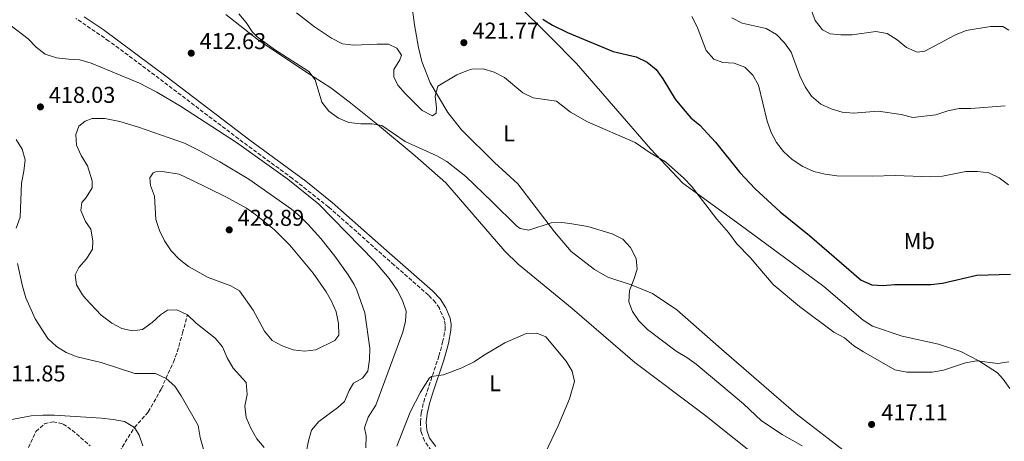
# Model space of a CAD drawing. Units: metres. Extents: x 594336 to 597814, y 4689744 to 4692104.
# Drawn here: x 594670 to 595102, y 4691113 to 4691298 of the extents above; entities that cross this region are included whole.
import ezdxf
from ezdxf.enums import TextEntityAlignment as Align

# ---------------------------------------------------------------- set-up
doc = ezdxf.new("R2010")
doc.units = ezdxf.units.M
doc.header["$MEASUREMENT"] = 0
doc.linetypes.add('DGN Style 3', pattern=[2.435891, 1.739922, -0.695969])
for name, color, linetype, lineweight in [('Barranco lineal', 142, 'DGN Style 3', 13), ('Camino', 7, 'DGN Style 3', 0), ('Cota de punto acotado terreno', 7, 'Continuous', 0), ('Curva de nivel directora', 30, 'Continuous', 30), ('Curva de nivel intermedia', 30, 'Continuous', 0), ('Etiqueta de uso rústico', 92, 'Continuous', 0), ('Línea de cambio de uso (parcela vista)', 92, 'Continuous', 0), ('Margen derecho', 7, 'Continuous', 0), ('Punto acotado terreno (símbolo)', 7, 'Continuous', 0), ('Zona arbolada', 92, 'DGN Style 3', 0)]:
    doc.layers.add(name, color=color, linetype=linetype, lineweight=lineweight)
doc.styles.add('Style-Arial', font='arial.ttf')

# ---------------------------------------------------------------- blocks, each defined once
blk = doc.blocks.new('5PATER')
at = {"layer": 'Barranco lineal', "linetype": 'Continuous', "lineweight": 0}
h = blk.add_hatch(color=51, dxfattribs=at)
edge = h.paths.add_edge_path()
edge.add_ellipse((0, 0), major_axis=(-0.11, -0.111), ratio=0.999422, start_angle=0, end_angle=360)

msp = doc.modelspace()

# ---------------------------------------------------------------- linework, layer by layer
at = {"layer": 'Barranco lineal', "color": 142, "linetype": 'DGN Style 3', "lineweight": 13}
msp.add_polyline3d([(594660.4, 4691032.79, 400), (594676.08, 4691052.55, 401.42), (594683.72, 4691062.81, 402.23), (594697.35, 4691083.58, 405), (594710.28, 4691102.6, 407.15), (594720.65, 4691119.47, 410), (594726.76, 4691126.23, 411.61), (594732.47, 4691136.42, 414), (594737.76, 4691147.98, 416.43), (594739.44, 4691152.6, 417.26), (594741.76, 4691160.81, 417.91), (594743.92, 4691168.74, 420)], dxfattribs=at)
at = {"layer": 'Camino', "color": 7, "linetype": 'DGN Style 3', "lineweight": 0}
msp.add_polyline3d([(594850.76, 4691109.3, 407.44), (594847.65, 4691113.59, 407.79), (594846.14, 4691117.75, 407.95), (594845.89, 4691121.82, 408.29), (594846.26, 4691125.8, 408.62), (594847.36, 4691130.62, 409.35), (594854.04, 4691150.7, 410.61), (594855.66, 4691156.84, 410.63), (594856.72, 4691162.36, 410.63), (594856.8, 4691164.35, 410.63), (594856.46, 4691166.54, 410.71), (594854.21, 4691171.63, 411.05), (594852.51, 4691174.12, 411.05), (594849.45, 4691177.32, 411.46), (594834.46, 4691190.5, 412.76), (594805.68, 4691215.89, 414.05), (594789.9, 4691228.4, 414.46), (594768.29, 4691244.19, 413.97), (594733.48, 4691270.64, 413.01), (594709.52, 4691288.55, 411.96), (594695.07, 4691298.42, 410.91)], dxfattribs=at)
at = {"layer": 'Curva de nivel directora', "color": 30, "linetype": 'Continuous', "lineweight": 30, "elevation": 425, "flags": 128}
for points in [[(594899.47, 4691298.12), (594903.7, 4691295.45), (594910.39, 4691292.29), (594930.39, 4691283.95), (594940.39, 4691281.68), (594945.26, 4691279.26), (594949.15, 4691276.12), (594952.15, 4691271.93), (594957.53, 4691263.13), (594961.02, 4691258.84), (594964.41, 4691254.91), (594968.23, 4691251.68), (594975.08, 4691244.23), (594985.85, 4691231.07), (594992.46, 4691223.92), (595003.53, 4691213.79), (595016.32, 4691203.48), (595038.97, 4691183.93), (595043.56, 4691181.92), (595048.57, 4691181.58), (595053.58, 4691181.97), (595069.51, 4691181.99), (595074.49, 4691182.59), (595089.53, 4691186.05)], [(595089.53, 4691186.05), (595104.26, 4691186.49)]]:
    msp.add_lwpolyline(points, dxfattribs=at)
at = {"layer": 'Curva de nivel intermedia', "color": 30, "linetype": 'Continuous', "lineweight": 0, "flags": 128}
for points, elevation in [([(595015.22, 4691307.21), (595018.78, 4691297.56), (595021.96, 4691293.4), (595025.43, 4691291.64), (595029.97, 4691291.22), (595034.97, 4691291.31), (595045.35, 4691292.74), (595050.27, 4691291.84), (595054.69, 4691289.07), (595058.81, 4691285.71), (595063.48, 4691283.68), (595066.83, 4691284.06), (595080.23, 4691291.2), (595084.85, 4691293.13), (595095.63, 4691294.86), (595100.97, 4691294.97), (595103.64, 4691293.35)], 440), ([(594766.36, 4691300.47), (594769.58, 4691296.59), (594772.42, 4691292.48), (594774.4, 4691290.43), (594782.07, 4691284.8), (594797.05, 4691275.21), (594799.81, 4691271.59), (594802.68, 4691261.77), (594805.87, 4691257.81), (594810.04, 4691254.81), (594814.64, 4691252.85), (594819.77, 4691252.38), (594824.77, 4691252.33), (594828.96, 4691251.55), (594839.31, 4691244.54), (594853.13, 4691238.24), (594857.54, 4691235.78), (594865.76, 4691229.29), (594877.39, 4691218.24), (594887.93, 4691207.61), (594889.62, 4691206.48), (594893.38, 4691205.79), (594903.17, 4691208.93), (594907.86, 4691209.08), (594911.31, 4691208.7), (594919.19, 4691207.39), (594929.94, 4691204.25), (594934.54, 4691201.89), (594937.92, 4691198.2), (594940.44, 4691193.37), (594940.81, 4691188.75), (594939.38, 4691184.22), (594937.42, 4691179.42), (594937.13, 4691174.41), (594938.77, 4691170.25), (594941.62, 4691166.14), (594945.39, 4691162.25), (594957.98, 4691152.84), (594962.66, 4691150.07), (594966.71, 4691147.14), (594987.4, 4691129.84), (594995.28, 4691122.41), (595004.38, 4691116.35), (595013.17, 4691111.4)], 415), ([(594791.65, 4691300.84), (594799.56, 4691294.77), (594806.92, 4691289.73), (594811.75, 4691287.38), (594816.7, 4691286.71), (594827, 4691287.24), (594832.01, 4691287.19), (594835.58, 4691285.35), (594837.6, 4691282.34), (594836.89, 4691280.35), (594834.22, 4691276.04), (594834.26, 4691272.91), (594835.97, 4691269.27), (594839.28, 4691265.52), (594846.75, 4691258.11), (594851.18, 4691255.77), (594852.82, 4691256.93), (594853, 4691259.33), (594852.42, 4691264.44), (594853.62, 4691268.84), (594861.92, 4691273.74), (594866.54, 4691275.66), (594868.48, 4691276.21), (594873.47, 4691276.38), (594878.29, 4691274.97), (594882.68, 4691272.54), (594890.84, 4691265.91), (594895.32, 4691263.69), (594905.52, 4691262.27), (594911.71, 4691257.37), (594919.03, 4691253.23), (594939.91, 4691244.17), (594946.51, 4691239.58), (594953.24, 4691235.74), (594961.22, 4691228.59), (594964.67, 4691224.98), (594975.75, 4691210.62), (594980.87, 4691204.77), (594984.52, 4691199.81), (594990.37, 4691193.83), (595000.47, 4691182.08), (595011.97, 4691172.45), (595026.95, 4691161.14), (595031.61, 4691158.64), (595035.68, 4691155.14), (595039.93, 4691152.51), (595053.66, 4691144.68), (595058.93, 4691143.59), (595069.98, 4691143.6), (595075.01, 4691144.46), (595084.66, 4691147.73), (595089.58, 4691148.63), (595098.72, 4691147.44), (595103.67, 4691148.15)], 420), ([(594964.85, 4691299.28), (594967.09, 4691294.81), (594971.13, 4691284.42), (594974.43, 4691280.66), (594978.31, 4691279.16), (594983.32, 4691278.81), (594988.01, 4691277.11), (594991.54, 4691273.65), (594994.01, 4691269.3), (594997.7, 4691253.46), (594999.45, 4691248.54), (595001.82, 4691244.14), (595004.96, 4691240.25), (595008.67, 4691236.73), (595013.46, 4691233.64), (595018.26, 4691231.52), (595023.1, 4691230.27), (595028.27, 4691229.59), (595043.73, 4691229.4), (595053.86, 4691229.65), (595069.42, 4691229.15), (595074.54, 4691229.43), (595084.78, 4691231.47), (595089.9, 4691231.44), (595094.91, 4691230.89), (595099.41, 4691228.72), (595103.41, 4691225.56)], 430), ([(594982.28, 4691298.66), (594986.86, 4691296.34), (594997.27, 4691294.05), (595001.91, 4691291.45), (595005.3, 4691287.78), (595008.31, 4691283.69), (595012.06, 4691273.35), (595014.34, 4691268.53), (595017.18, 4691264.42), (595021.24, 4691260.95), (595025.82, 4691258.84), (595030.64, 4691257.35), (595035.63, 4691257.01), (595046.32, 4691257.78), (595056.41, 4691256.37), (595061.55, 4691255.09), (595071.65, 4691256.19), (595076.92, 4691257.97), (595081.8, 4691259.05), (595087.02, 4691259.02), (595101.94, 4691260.2)], 435), ([(594666.06, 4691295.6), (594674.17, 4691289.53), (594677.66, 4691285.81), (594681.64, 4691282.79), (594686.54, 4691281.22), (594691.82, 4691280.54), (594696.81, 4691280.3), (594701.72, 4691278.82), (594722.91, 4691270.16), (594730.48, 4691266.18), (594740.89, 4691259.98), (594765.43, 4691244.07), (594787.89, 4691228.17), (594801.43, 4691217.18), (594825.75, 4691192.21), (594832.18, 4691184.58), (594835.7, 4691179.58), (594838.05, 4691175.01), (594839.73, 4691170.3), (594839.4, 4691165.94), (594838.17, 4691161.1), (594826.45, 4691129.25), (594823.06, 4691123.99), (594821.45, 4691119.24), (594822.1, 4691115.73), (594822.06, 4691110.5)], 415), ([(594777.56, 4691110.74), (594774.26, 4691114.49), (594771.66, 4691119.15), (594769.59, 4691123.81), (594769.1, 4691128.79), (594770.1, 4691133.94), (594769.63, 4691139.06), (594763.92, 4691145.47), (594761.25, 4691149.93), (594759.22, 4691154.71), (594755.97, 4691158.51), (594747.7, 4691165.06), (594743.92, 4691168.74), (594739.3, 4691170.89), (594735.23, 4691170.74), (594732.12, 4691168.72), (594728.39, 4691165.33), (594724.15, 4691162.36), (594719.77, 4691161.69), (594715.16, 4691162.78), (594710.75, 4691165.14), (594706.11, 4691168.64), (594699.23, 4691175.86), (594697.87, 4691177.53), (594695.29, 4691181.8), (594694.74, 4691186.26), (594696.27, 4691189.41), (594699.68, 4691193.21), (594702.32, 4691197.45), (594702.51, 4691201.18), (594701.62, 4691206.18), (594699.29, 4691209.6), (594697.25, 4691214.38), (594697.63, 4691217.94), (594699.59, 4691220.05), (594702.24, 4691224.29), (594702.12, 4691227.39), (594700.18, 4691233.9), (594697.41, 4691238.39), (594695.28, 4691242.93), (594695, 4691247.57), (594696.32, 4691251.34), (594699.11, 4691253.46), (594702.23, 4691254.65), (594707.66, 4691254.71), (594714.26, 4691253.32), (594722.53, 4691250.9), (594742.56, 4691243.82), (594749.28, 4691240.55), (594758.05, 4691235.75), (594770.83, 4691228.05), (594789.46, 4691214.99), (594793.27, 4691211.76), (594796.81, 4691208.22), (594802.26, 4691202.14), (594808.38, 4691194.42), (594814.28, 4691186.3), (594816.85, 4691182.02), (594818.05, 4691179.59), (594821.61, 4691169.61), (594823.76, 4691154.18), (594823.61, 4691149.16), (594822.83, 4691144.03), (594820.57, 4691141.09), (594816.62, 4691138.85), (594814.78, 4691135.59), (594812.74, 4691130.76), (594809.75, 4691128.12), (594801.46, 4691122.07), (594798.28, 4691118.21), (594796.85, 4691113.56), (594795.87, 4691108.33)], 420), ([(594668.91, 4691206.68), (594670.65, 4691211.46), (594671.22, 4691226.42), (594672.31, 4691231.55), (594672.78, 4691236.57), (594671.47, 4691241.25), (594668.87, 4691245.52)], 415), ([(594795.21, 4691152.81), (594790.21, 4691153.47), (594785.32, 4691155.1), (594780.95, 4691157.53), (594777.69, 4691161.58), (594772.72, 4691170.73), (594766.67, 4691179.23), (594762.89, 4691181.49), (594753.03, 4691185.03), (594744.29, 4691189.89), (594740.29, 4691193.06), (594736.78, 4691196.78), (594733.85, 4691201.11), (594731.71, 4691205.68), (594730.09, 4691210.41), (594729.45, 4691220.69), (594727.67, 4691225.37), (594727.38, 4691228.71), (594728.92, 4691230.82), (594730.06, 4691231.35), (594732.78, 4691231.38), (594740.31, 4691230.32), (594745.56, 4691227.87), (594760.78, 4691220.42), (594769.72, 4691215.4), (594773.82, 4691212.54), (594781.97, 4691205.91), (594788.79, 4691199.23), (594798.96, 4691186.96), (594804.71, 4691178.82), (594807.03, 4691174.77), (594808.97, 4691169.99), (594810.07, 4691164.88), (594810.23, 4691159.77), (594808.48, 4691157.45), (594800.17, 4691153.49), (594795.21, 4691152.81)], 425), ([(594750.94, 4691109.92), (594749.43, 4691115.02), (594748.64, 4691120.24), (594741.18, 4691133.31), (594738.39, 4691137.46), (594734.56, 4691140.86), (594729.87, 4691143.09), (594720.83, 4691143.11), (594706.05, 4691147.85), (594695.67, 4691150.35), (594690.84, 4691152.28), (594686.6, 4691154.92), (594682.75, 4691158.44), (594677.25, 4691166.97), (594673.09, 4691176.24), (594671.62, 4691181.31), (594669.44, 4691191.21)], 415), ([(594835.66, 4691111.31), (594841.49, 4691126.19), (594846.02, 4691134.84), (594849.92, 4691141.15), (594850.75, 4691141.68), (594855.96, 4691142.47), (594864.07, 4691145.59), (594869.48, 4691148.16), (594873.6, 4691150.99), (594882.86, 4691156.55), (594892.21, 4691160.63), (594896.91, 4691160.68), (594900.89, 4691159.05), (594909.68, 4691148.5), (594912.44, 4691144.14), (594913.33, 4691139.56), (594911.22, 4691131.91), (594906.25, 4691120.2), (594900.83, 4691108.82)], 410), ([(594665.41, 4691122.67), (594675.49, 4691124.59), (594680.6, 4691124.85), (594685.62, 4691124.81), (594706.21, 4691123.47), (594711.43, 4691123), (594716.34, 4691122.02), (594720.65, 4691119.47), (594722.79, 4691116.13), (594724.29, 4691111.36)], 410)]:
    msp.add_lwpolyline(points, dxfattribs=dict(at, elevation=elevation))
at = {"layer": 'Línea de cambio de uso (parcela vista)', "color": 92, "linetype": 'Continuous', "lineweight": 0}
for points in [[(595112.2, 4691037.6, 407.39), (595094.76, 4691057.75, 409.22), (595064.82, 4691082.77, 414.18), (595032.8, 4691108.22, 416.27), (595010.54, 4691125.47, 418.1), (594977.7, 4691153.64, 418.1), (594958.16, 4691170.88, 416.79), (594947.55, 4691178.04, 416.01), (594938.17, 4691181.85, 414.44), (594927.95, 4691185.25, 414.18), (594922.12, 4691188.62, 414.18), (594911.93, 4691196.41, 414.18), (594904.63, 4691205.1, 414.77), (594888.63, 4691226.12, 416.86), (594878.39, 4691235.41, 417.44), (594863.93, 4691249.66, 417.44), (594857.99, 4691257.21, 418.61), (594850.22, 4691270.29, 420.11), (594846.47, 4691279.64, 421.03), (594845.04, 4691285.69, 421.53), (594843.26, 4691295.69, 422.04), (594842, 4691305.49, 422.62)], [(594888.17, 4691304.76, 424.21), (594902.95, 4691290.3, 423.87), (594914.25, 4691278.73, 422.87), (594946.64, 4691241.33, 419.93), (594960.77, 4691226.42, 419.4), (594985.94, 4691208.11, 419.66), (595022.55, 4691181.17, 420.97), (595039.8, 4691166.46, 421.23), (595043.97, 4691163.72, 421.23), (595056.89, 4691159.47, 420.45), (595072.75, 4691155.83, 420.71), (595082.55, 4691152.64, 420.45), (595090.46, 4691148.63, 420.19), (595098.58, 4691143.37, 418.88), (595101.07, 4691140.64, 418.36), (595103.97, 4691136.44, 417.84)], [(594760.73, 4691300.11, 413.68), (594774.95, 4691288.99, 414.1), (594795.79, 4691275.02, 414.85), (594806.73, 4691268.04, 415.6), (594814.73, 4691261.97, 415.6), (594827.06, 4691252.08, 414.77), (594843.61, 4691238.37, 414.27), (594857.11, 4691226.51, 413.6), (594882.82, 4691196.62, 412.01), (594888.73, 4691190.94, 411.59), (594912.33, 4691171.46, 410.76), (594939.77, 4691147.92, 412.58), (594970.35, 4691124.98, 412.58), (595008.62, 4691094.48, 411.28), (595040, 4691066.11, 408.67), (595062.63, 4691040.71, 406.84), (595079.21, 4691018.27, 405.01), (595093.74, 4691000.85, 403.19), (595115.14, 4690981.1, 401.36)]]:
    msp.add_polyline3d(points, dxfattribs=at)
at = {"layer": 'Margen derecho', "color": 7, "linetype": 'Continuous', "lineweight": 0}
msp.add_polyline3d([(594698.71, 4691299.18, 411.09), (594706.98, 4691293.59, 411.71), (594735.03, 4691272.71, 413.01), (594771.27, 4691245.18, 414.01), (594795.67, 4691227.29, 414.45), (594807.34, 4691217.87, 414.05), (594832.42, 4691195.74, 412.97), (594851.24, 4691179.18, 411.46), (594854.52, 4691175.75, 411.05), (594857.04, 4691171.87, 410.99), (594858.96, 4691167.27, 410.71), (594859.39, 4691164.49, 410.63), (594859.29, 4691162.06, 410.63), (594858.18, 4691156.26, 410.63), (594856.19, 4691148.86, 410.6), (594851.37, 4691134.67, 409.82), (594849.85, 4691129.93, 409.35), (594848.82, 4691125.39, 408.62), (594848.48, 4691121.78, 408.29), (594848.7, 4691118.28, 407.95), (594849.95, 4691114.81, 407.79), (594852.68, 4691111.06, 407.44)], dxfattribs=at)
at = {"layer": 'Zona arbolada', "color": 92, "linetype": 'DGN Style 3', "lineweight": 0}
msp.add_polyline3d([(594673.28, 4691108.45, 409.31), (594677.56, 4691117.69, 409.65), (594681.26, 4691121.05, 409.65), (594685.04, 4691121.95, 409.65), (594689.43, 4691120.95, 409.31), (594693.43, 4691118.28, 409.31), (594701.24, 4691111.47, 409.31)], dxfattribs=at)
msp.add_polyline3d([(594673.28, 4691108.45, 409.31), (594677.56, 4691117.69, 409.65), (594681.26, 4691121.05, 409.65), (594685.04, 4691121.95, 409.65), (594689.43, 4691120.95, 409.31), (594693.43, 4691118.28, 409.31), (594701.24, 4691111.47, 409.31)], dxfattribs=at)

# ---------------------------------------------------------------- block references
at = {"layer": 'Punto acotado terreno (símbolo)', "color": 7, "linetype": 'Continuous', "lineweight": 0, "xscale": 10, "yscale": 10, "zscale": 10}
for p in [(594864.95, 4691287.82, 421.77), (594745.55, 4691283.23, 412.63), (594679.51, 4691259.72, 418.03), (594762.2, 4691205.91, 428.89), (595043.5, 4691120.78, 417.11)]:
    msp.add_blockref('5PATER', p, dxfattribs=at)

# ---------------------------------------------------------------- texts
at = {"layer": 'Cota de punto acotado terreno', "color": 7, "linetype": 'Continuous', "lineweight": 0, "style": 'Style-Arial'}
for s, p in [('421.77', (594868.69, 4691289.59, 421.77)), ('412.63', (594749.22, 4691285, 412.63)), ('418.03', (594683.18, 4691261.49, 418.03)), ('428.89', (594765.87, 4691207.68, 428.89)), ('411.85', (594661.36, 4691139.58, 411.85)), ('417.11', (595047.77, 4691122.54, 417.11))]:
    msp.add_text(s, height=7, dxfattribs=at).set_placement(p)
at = {"layer": 'Etiqueta de uso rústico', "color": 92, "linetype": 'Continuous', "lineweight": 0, "style": 'Style-Arial'}
for s, p in [('L', (594884.68, 4691248.12, 418.5)), ('Mb', (595064.38, 4691201, 427.02)), ('L', (594878.59, 4691138.82, 409.49))]:
    msp.add_text(s, height=7, dxfattribs=at).set_placement(p, align=Align.MIDDLE_CENTER)

doc.saveas('drawing.dxf')
